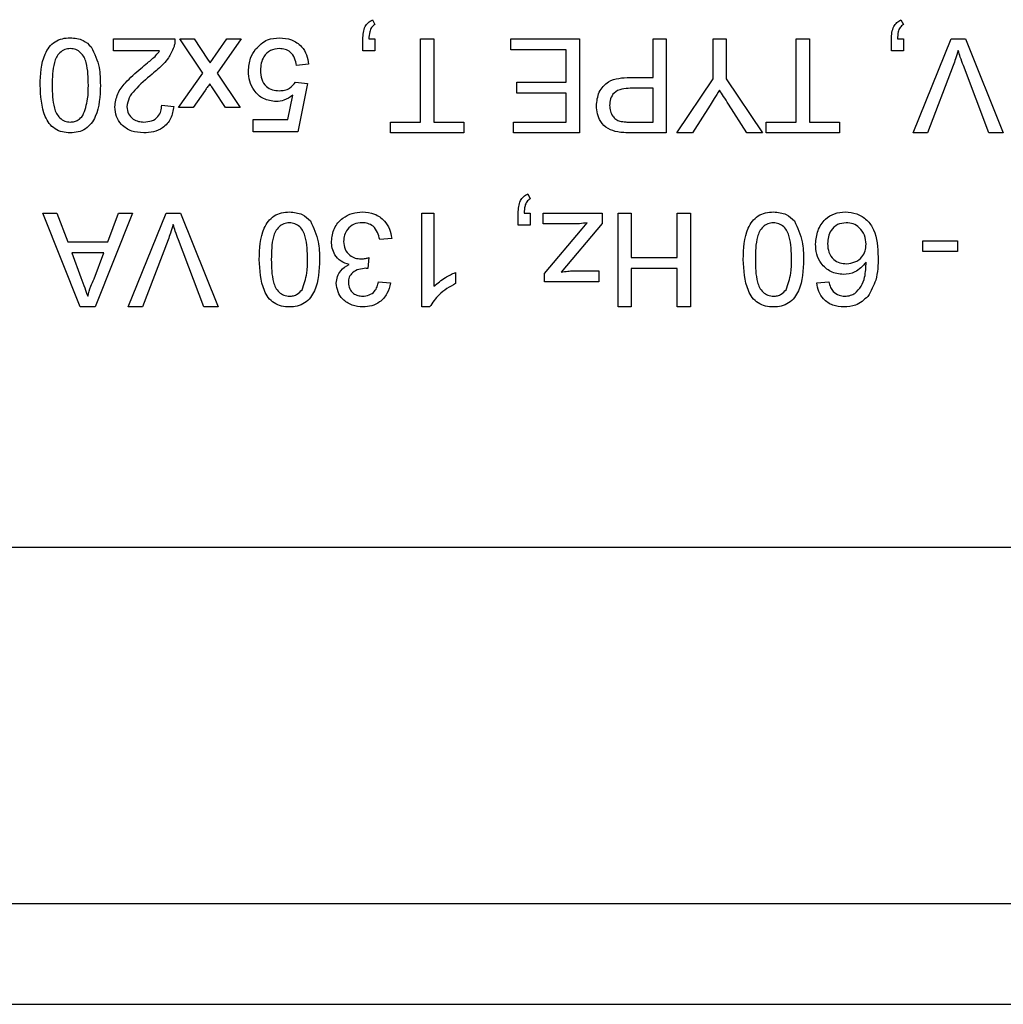
# Model space of a CAD drawing. Units: inches. Extents: x 0.1 to 10.9, y 0 to 8.5.
# Drawn here: x 1.9 to 2, y 7 to 7.2 of the extents above; entities that cross this region are included whole.
import ezdxf

# ---------------------------------------------------------------- set-up
doc = ezdxf.new("R2010")
doc.units = ezdxf.units.IN
doc.header["$MEASUREMENT"] = 0

msp = doc.modelspace()

# ---------------------------------------------------------------- linework, layer by layer
at = {"color": 7, "linetype": 'Continuous', "lineweight": 25}
for p, q in [((1.91968, 7.16005), (1.92009, 7.15922)), ((2.01073, 7.16005), (2.01115, 7.15922)), ((1.87508, 7.15673), (1.88566, 7.15673)), ((1.87508, 7.15466), (1.87508, 7.15673)), ((1.88649, 7.15673), (1.88898, 7.15673)), ((1.89044, 7.15082), (1.88649, 7.15673)), ((1.88898, 7.15673), (1.89128, 7.15328)), ((1.89171, 7.15264), (1.89458, 7.15673)), ((1.89707, 7.15673), (1.89292, 7.15082)), ((1.89458, 7.15673), (1.89707, 7.15673)), ((1.91802, 7.15466), (1.91802, 7.15673)), ((1.91906, 7.15673), (1.92009, 7.15673)), ((1.92009, 7.15673), (1.92009, 7.15466)), ((1.92797, 7.14242), (1.92797, 7.15673)), ((1.92797, 7.15673), (1.93026, 7.15673)), ((1.93026, 7.15673), (1.93026, 7.14242)), ((1.94353, 7.15487), (1.94353, 7.15673)), ((1.94353, 7.15673), (1.95535, 7.15673)), ((1.95535, 7.15673), (1.95535, 7.14056)), ((1.96801, 7.1501), (1.96801, 7.15673)), ((1.96801, 7.15673), (1.97029, 7.15673)), ((1.97029, 7.15673), (1.97029, 7.14056)), ((1.97835, 7.14988), (1.97835, 7.15673)), ((1.97835, 7.15673), (1.98063, 7.15673)), ((1.98063, 7.15673), (1.98063, 7.14988)), ((1.99269, 7.14242), (1.99269, 7.15673)), ((1.99269, 7.15673), (1.99497, 7.15673)), ((1.99497, 7.15673), (1.99497, 7.14242)), ((2.00907, 7.15466), (2.00907, 7.15673)), ((2.01012, 7.15673), (2.01115, 7.15673)), ((2.01115, 7.15673), (2.01115, 7.15466)), ((2.01282, 7.14056), (2.01935, 7.15673)), ((2.01935, 7.15673), (2.02182, 7.15673)), ((2.02182, 7.15673), (2.02835, 7.14056)), ((1.883, 7.15466), (1.87508, 7.15466)), ((1.92009, 7.15466), (1.91802, 7.15466)), ((1.95307, 7.15487), (1.94353, 7.15487)), ((1.95307, 7.14927), (1.95307, 7.15487)), ((2.01115, 7.15466), (2.00907, 7.15466)), ((1.89128, 7.15328), (1.89171, 7.15264)), ((1.90868, 7.15238), (1.90661, 7.15217)), ((2.01971, 7.15215), (2.0153, 7.14056)), ((2.02587, 7.14056), (2.02147, 7.15215)), ((1.88629, 7.14491), (1.89044, 7.15082)), ((1.89292, 7.15082), (1.89686, 7.14491)), ((1.96404, 7.1501), (1.96801, 7.1501)), ((1.97213, 7.14056), (1.97835, 7.14988)), ((1.98063, 7.14988), (1.98686, 7.14056)), ((1.89085, 7.14787), (1.88877, 7.14491)), ((1.89438, 7.14491), (1.89246, 7.14778)), ((1.9064, 7.14927), (1.90848, 7.14906)), ((1.90848, 7.14906), (1.90682, 7.14076)), ((1.94457, 7.14927), (1.95307, 7.14927)), ((1.94457, 7.1474), (1.94457, 7.14927)), ((1.96801, 7.14823), (1.9641, 7.14823)), ((1.96801, 7.14242), (1.96801, 7.14823)), ((1.90512, 7.14284), (1.90595, 7.14703)), ((1.95307, 7.1474), (1.94457, 7.1474)), ((1.95307, 7.14242), (1.95307, 7.1474)), ((1.88338, 7.14533), (1.88545, 7.14512)), ((1.88877, 7.14491), (1.88629, 7.14491)), ((1.89686, 7.14491), (1.89438, 7.14491)), ((1.97784, 7.14532), (1.97483, 7.14056)), ((1.98416, 7.14056), (1.98102, 7.1455)), ((1.89914, 7.14284), (1.90512, 7.14284)), ((1.89914, 7.14076), (1.89914, 7.14284)), ((1.92279, 7.14242), (1.92797, 7.14242)), ((1.92279, 7.14056), (1.92279, 7.14242)), ((1.93026, 7.14242), (1.93544, 7.14242)), ((1.93544, 7.14242), (1.93544, 7.14056)), ((1.94395, 7.14242), (1.95307, 7.14242)), ((1.94395, 7.14056), (1.94395, 7.14242)), ((1.96414, 7.14242), (1.96801, 7.14242)), ((1.9875, 7.14242), (1.99269, 7.14242)), ((1.9875, 7.14056), (1.9875, 7.14242)), ((1.99497, 7.14242), (2.00015, 7.14242)), ((2.00015, 7.14242), (2.00015, 7.14056)), ((1.90682, 7.14076), (1.89914, 7.14076)), ((1.93544, 7.14056), (1.92279, 7.14056)), ((1.95535, 7.14056), (1.94395, 7.14056)), ((1.97029, 7.14056), (1.96434, 7.14056)), ((1.97483, 7.14056), (1.97213, 7.14056)), ((1.98686, 7.14056), (1.98416, 7.14056)), ((2.00015, 7.14056), (1.9875, 7.14056)), ((2.0153, 7.14056), (2.01282, 7.14056)), ((2.02835, 7.14056), (2.02587, 7.14056)), ((1.94643, 7.13005), (1.94685, 7.12922)), ((1.86291, 7.12673), (1.86533, 7.12673)), ((1.86934, 7.11056), (1.86291, 7.12673)), ((1.86533, 7.12673), (1.86718, 7.12176)), ((1.87833, 7.12673), (1.87191, 7.11056)), ((1.87407, 7.12176), (1.87591, 7.12673)), ((1.87591, 7.12673), (1.87833, 7.12673)), ((1.87759, 7.11056), (1.88412, 7.12673)), ((1.88412, 7.12673), (1.88659, 7.12673)), ((1.88659, 7.12673), (1.89311, 7.11056)), ((1.92818, 7.12673), (1.93026, 7.12673)), ((1.92818, 7.11056), (1.92818, 7.12673)), ((1.93026, 7.12673), (1.93026, 7.11413)), ((1.94477, 7.12466), (1.94477, 7.12673)), ((1.94582, 7.12673), (1.94685, 7.12673)), ((1.94685, 7.12673), (1.94685, 7.12466)), ((1.94911, 7.12487), (1.94911, 7.12673)), ((1.94911, 7.12673), (1.95927, 7.12673)), ((1.95927, 7.12673), (1.95927, 7.12497)), ((1.96199, 7.12673), (1.96427, 7.12673)), ((1.96199, 7.11056), (1.96199, 7.12673)), ((1.96427, 7.12673), (1.96427, 7.11906)), ((1.97215, 7.11906), (1.97215, 7.12673)), ((1.97215, 7.12673), (1.97444, 7.12673)), ((1.97444, 7.12673), (1.97444, 7.11056)), ((1.94685, 7.12466), (1.94477, 7.12466)), ((1.95429, 7.12487), (1.94911, 7.12487)), ((1.94932, 7.11632), (1.95578, 7.12401)), ((1.95927, 7.12497), (1.9522, 7.11657)), ((1.95578, 7.12401), (1.95668, 7.12507)), ((1.923, 7.12238), (1.92092, 7.12217)), ((1.86718, 7.12176), (1.87407, 7.12176)), ((1.88447, 7.12215), (1.88006, 7.11056)), ((1.89064, 7.11056), (1.88624, 7.12215)), ((2.01447, 7.1201), (2.01447, 7.12196)), ((2.01447, 7.12196), (2.02048, 7.12196)), ((2.02048, 7.12196), (2.02048, 7.1201)), ((1.86786, 7.11989), (1.86943, 7.11564)), ((1.87338, 7.11989), (1.86786, 7.11989)), ((1.87173, 7.11541), (1.87338, 7.11989)), ((1.91907, 7.11906), (1.91886, 7.11719)), ((1.96427, 7.11906), (1.97215, 7.11906)), ((2.02048, 7.1201), (2.01447, 7.1201)), ((1.96427, 7.11719), (1.96427, 7.11056)), ((1.97215, 7.11719), (1.96427, 7.11719)), ((1.97215, 7.11056), (1.97215, 7.11719)), ((1.93399, 7.11651), (1.93399, 7.1146)), ((1.94932, 7.11491), (1.94932, 7.11632)), ((1.95426, 7.11678), (1.95865, 7.11678)), ((1.95865, 7.11678), (1.95865, 7.11491)), ((1.92071, 7.11491), (1.92279, 7.1147)), ((1.95865, 7.11491), (1.94932, 7.11491)), ((1.99621, 7.1147), (1.99829, 7.11491)), ((1.87191, 7.11056), (1.86934, 7.11056)), ((1.88006, 7.11056), (1.87759, 7.11056)), ((1.89311, 7.11056), (1.89064, 7.11056)), ((1.92952, 7.11056), (1.92818, 7.11056)), ((1.96427, 7.11056), (1.96199, 7.11056)), ((1.97444, 7.11056), (1.97215, 7.11056)), ((1.78562, 7.06917), (2.53248, 7.06917)), ((4.99822, 7.00776), (1.762, 7.00776)), ((4.99822, 6.99043), (1.762, 6.99043))]:
    msp.add_line(p, q, dxfattribs=at)
for points, knots in [([(1.91802, 7.15673), (1.91806, 7.15748), (1.91813, 7.15853), (1.91893, 7.15961), (1.91943, 7.1599), (1.91968, 7.16005)], [0, 0, 0, 0, 0.558558, 0.779138, 1, 1, 1, 1]), ([(2.00907, 7.15673), (2.00912, 7.15748), (2.00918, 7.15853), (2.00999, 7.15961), (2.01048, 7.1599), (2.01073, 7.16005)], [0, 0, 0, 0, 0.558558, 0.779138, 1, 1, 1, 1]), ([(1.92009, 7.15922), (1.91988, 7.15906), (1.91945, 7.15874), (1.91912, 7.15782), (1.91908, 7.15715), (1.91906, 7.15673)], [0, 0, 0, 0, 0.278932, 0.558845, 1, 1, 1, 1]), ([(2.01115, 7.15922), (2.01093, 7.15906), (2.01051, 7.15874), (2.01017, 7.15782), (2.01014, 7.15715), (2.01012, 7.15673)], [0, 0, 0, 0, 0.278932, 0.558845, 1, 1, 1, 1]), ([(1.86243, 7.14876), (1.86249, 7.15062), (1.86257, 7.15295), (1.86394, 7.15536), (1.86495, 7.15631), (1.86624, 7.15686), (1.86716, 7.15692), (1.86762, 7.15694)], [0, 0, 0, 0, 0.499115, 0.624458, 0.749554, 0.874658, 1, 1, 1, 1]), ([(1.86762, 7.15694), (1.86839, 7.15687), (1.86979, 7.15676), (1.87079, 7.1558), (1.87123, 7.15538)], [0, 0, 0, 0, 0.559716, 1, 1, 1, 1]), ([(1.88566, 7.15673), (1.88566, 7.15646), (1.88565, 7.15597), (1.88551, 7.1555), (1.88544, 7.1553)], [0, 0, 0, 0, 0.559956, 1, 1, 1, 1]), ([(1.89955, 7.15498), (1.90019, 7.15562), (1.90135, 7.15676), (1.90295, 7.15689), (1.90366, 7.15694)], [0, 0, 0, 0, 0.558485, 1, 1, 1, 1]), ([(1.90366, 7.15694), (1.90437, 7.15688), (1.90578, 7.15677), (1.90744, 7.15558), (1.90842, 7.15402), (1.9086, 7.15293), (1.90868, 7.15238)], [0, 0, 0, 0, 0.28007, 0.559249, 0.779432, 1, 1, 1, 1]), ([(1.86762, 7.15507), (1.86729, 7.15504), (1.86663, 7.15497), (1.8658, 7.15438), (1.86518, 7.15361), (1.86454, 7.15172), (1.86452, 7.15007), (1.86451, 7.14875)], [0, 0, 0, 0, 0.124656, 0.24942, 0.374387, 0.49959, 1, 1, 1, 1]), ([(1.87073, 7.14875), (1.87071, 7.15007), (1.87069, 7.15172), (1.87006, 7.15361), (1.86943, 7.15438), (1.86861, 7.15497), (1.86795, 7.15504), (1.86762, 7.15507)], [0, 0, 0, 0, 0.500363, 0.625568, 0.750538, 0.875304, 1, 1, 1, 1]), ([(1.87123, 7.15538), (1.87178, 7.15421), (1.87277, 7.1521), (1.87279, 7.14978), (1.8728, 7.14876)], [0, 0, 0, 0, 0.557973, 1, 1, 1, 1]), ([(1.87978, 7.15166), (1.88017, 7.15198), (1.8808, 7.1525), (1.88168, 7.15324), (1.88241, 7.15389), (1.8828, 7.1544), (1.883, 7.15466)], [0, 0, 0, 0, 0.340038, 0.560063, 0.78009, 1, 1, 1, 1]), ([(1.88544, 7.1553), (1.88517, 7.15467), (1.88472, 7.15363), (1.8837, 7.15243), (1.88274, 7.15152), (1.88206, 7.15096), (1.88171, 7.15068)], [0, 0, 0, 0, 0.3394111, 0.559525, 0.7797523, 1, 1, 1, 1]), ([(1.89831, 7.15119), (1.89837, 7.15195), (1.89847, 7.15333), (1.89922, 7.15447), (1.89955, 7.15498)], [0, 0, 0, 0, 0.559726, 1, 1, 1, 1]), ([(1.90364, 7.15507), (1.90311, 7.15502), (1.90205, 7.15491), (1.90096, 7.15381), (1.90045, 7.15255), (1.90041, 7.15172), (1.90039, 7.15131)], [0, 0, 0, 0, 0.279539, 0.558252, 0.778884, 1, 1, 1, 1]), ([(1.90661, 7.15217), (1.90652, 7.15259), (1.90635, 7.15343), (1.90566, 7.15446), (1.90466, 7.15501), (1.90398, 7.15505), (1.90364, 7.15507)], [0, 0, 0, 0, 0.280714, 0.559926, 0.779622, 1, 1, 1, 1]), ([(2.02058, 7.15476), (2.02044, 7.15427), (2.02017, 7.15339), (2.01985, 7.15253), (2.01971, 7.15215)], [0, 0, 0, 0, 0.559972, 1, 1, 1, 1]), ([(2.02147, 7.15215), (2.02129, 7.15263), (2.02097, 7.1535), (2.0207, 7.15438), (2.02058, 7.15476)], [0, 0, 0, 0, 0.559998, 1, 1, 1, 1]), ([(1.87529, 7.14502), (1.8754, 7.14579), (1.87562, 7.14734), (1.87736, 7.14958), (1.87886, 7.15087), (1.87978, 7.15166)], [0, 0, 0, 0, 0.278741, 0.558834, 1, 1, 1, 1]), ([(1.90306, 7.14595), (1.90232, 7.14604), (1.90084, 7.14624), (1.89927, 7.14772), (1.89843, 7.14944), (1.89835, 7.1506), (1.89831, 7.15119)], [0, 0, 0, 0, 0.27917, 0.558797, 0.779169, 1, 1, 1, 1]), ([(1.90039, 7.15131), (1.90042, 7.1508), (1.90049, 7.14979), (1.90125, 7.14852), (1.90244, 7.14789), (1.90324, 7.14784), (1.90364, 7.14782)], [0, 0, 0, 0, 0.280653, 0.559595, 0.77929, 1, 1, 1, 1]), ([(1.88171, 7.15068), (1.88068, 7.1498), (1.87924, 7.14857), (1.87765, 7.14664), (1.87746, 7.14557), (1.87736, 7.14504)], [0, 0, 0, 0, 0.561313, 0.781386, 1, 1, 1, 1]), ([(1.95826, 7.14521), (1.95834, 7.14602), (1.95851, 7.14763), (1.96058, 7.14996), (1.96273, 7.15005), (1.96404, 7.1501)], [0, 0, 0, 0, 0.2807512, 0.5597085, 1, 1, 1, 1]), ([(1.86762, 7.14056), (1.86716, 7.14059), (1.86624, 7.14064), (1.86496, 7.14119), (1.86392, 7.14213), (1.86264, 7.14459), (1.86253, 7.14691), (1.86243, 7.14876)], [0, 0, 0, 0, 0.125373, 0.250644, 0.375698, 0.501113, 1, 1, 1, 1]), ([(1.86451, 7.14875), (1.86452, 7.14742), (1.86454, 7.14576), (1.86519, 7.14388), (1.86581, 7.14309), (1.86665, 7.14252), (1.86731, 7.14245), (1.86764, 7.14242)], [0, 0, 0, 0, 0.500352, 0.625529, 0.750516, 0.875255, 1, 1, 1, 1]), ([(1.8728, 7.14876), (1.87274, 7.14689), (1.87266, 7.14455), (1.87129, 7.14215), (1.87028, 7.14119), (1.86899, 7.14064), (1.86807, 7.14058), (1.86762, 7.14056)], [0, 0, 0, 0, 0.499149, 0.624522, 0.749597, 0.874674, 1, 1, 1, 1]), ([(1.86979, 7.14353), (1.87013, 7.14447), (1.87073, 7.14617), (1.87073, 7.14796), (1.87073, 7.14875)], [0, 0, 0, 0, 0.558059, 1, 1, 1, 1]), ([(1.89164, 7.149), (1.8915, 7.14879), (1.89123, 7.14841), (1.89097, 7.14804), (1.89085, 7.14787)], [0, 0, 0, 0, 0.56, 1, 1, 1, 1]), ([(1.89246, 7.14778), (1.89231, 7.14801), (1.89203, 7.14841), (1.89176, 7.14882), (1.89164, 7.149)], [0, 0, 0, 0, 0.559998, 1, 1, 1, 1]), ([(1.90364, 7.14782), (1.90394, 7.14783), (1.90455, 7.14786), (1.90559, 7.14829), (1.90609, 7.1489), (1.9064, 7.14927)], [0, 0, 0, 0, 0.280925, 0.561161, 1, 1, 1, 1]), ([(1.9641, 7.14823), (1.96361, 7.14821), (1.96262, 7.14818), (1.96129, 7.14759), (1.96062, 7.14644), (1.96056, 7.14566), (1.96054, 7.14527)], [0, 0, 0, 0, 0.281401, 0.559753, 0.779356, 1, 1, 1, 1]), ([(1.97949, 7.14791), (1.97918, 7.14743), (1.97863, 7.14656), (1.97809, 7.1457), (1.97784, 7.14532)], [0, 0, 0, 0, 0.56, 1, 1, 1, 1]), ([(1.98102, 7.1455), (1.98073, 7.14595), (1.98022, 7.14675), (1.97971, 7.14756), (1.97949, 7.14791)], [0, 0, 0, 0, 0.560001, 1, 1, 1, 1]), ([(1.90595, 7.14703), (1.90546, 7.14669), (1.90458, 7.14609), (1.90353, 7.14599), (1.90306, 7.14595)], [0, 0, 0, 0, 0.559939, 1, 1, 1, 1]), ([(1.88027, 7.14056), (1.87956, 7.1406), (1.87815, 7.1407), (1.87647, 7.14182), (1.87544, 7.14336), (1.87534, 7.14447), (1.87529, 7.14502)], [0, 0, 0, 0, 0.280482, 0.559644, 0.779749, 1, 1, 1, 1]), ([(1.87736, 7.14504), (1.87742, 7.14463), (1.87753, 7.1438), (1.87837, 7.14293), (1.87934, 7.14248), (1.87999, 7.14244), (1.88031, 7.14242)], [0, 0, 0, 0, 0.27908, 0.558612, 0.779043, 1, 1, 1, 1]), ([(1.88545, 7.14512), (1.88533, 7.1444), (1.8851, 7.14297), (1.88371, 7.14138), (1.88197, 7.14065), (1.88084, 7.14059), (1.88027, 7.14056)], [0, 0, 0, 0, 0.280235, 0.558893, 0.779132, 1, 1, 1, 1]), ([(1.88031, 7.14242), (1.88076, 7.14246), (1.88165, 7.14252), (1.88273, 7.14325), (1.8833, 7.14427), (1.88335, 7.14498), (1.88338, 7.14533)], [0, 0, 0, 0, 0.28041, 0.559489, 0.779375, 1, 1, 1, 1]), ([(1.96194, 7.14071), (1.96136, 7.14085), (1.96019, 7.14114), (1.95898, 7.14238), (1.95836, 7.1438), (1.95829, 7.14474), (1.95826, 7.14521)], [0, 0, 0, 0, 0.280013, 0.55891, 0.779396, 1, 1, 1, 1]), ([(1.96054, 7.14527), (1.96056, 7.14495), (1.9606, 7.1443), (1.961, 7.14348), (1.96157, 7.14285), (1.96204, 7.14266), (1.96228, 7.14256)], [0, 0, 0, 0, 0.280261, 0.560078, 0.78015, 1, 1, 1, 1]), ([(1.86764, 7.14242), (1.86787, 7.14244), (1.86834, 7.14247), (1.86913, 7.1428), (1.86954, 7.14326), (1.86979, 7.14353)], [0, 0, 0, 0, 0.2804532, 0.5606885, 1, 1, 1, 1]), ([(1.96228, 7.14256), (1.96262, 7.14251), (1.96324, 7.14242), (1.96387, 7.14242), (1.96414, 7.14242)], [0, 0, 0, 0, 0.5595849, 1, 1, 1, 1]), ([(1.96434, 7.14056), (1.96389, 7.14056), (1.96309, 7.14056), (1.96229, 7.14066), (1.96194, 7.14071)], [0, 0, 0, 0, 0.560101, 1, 1, 1, 1]), ([(1.94477, 7.12673), (1.94482, 7.12748), (1.94488, 7.12853), (1.94569, 7.12961), (1.94618, 7.1299), (1.94643, 7.13005)], [0, 0, 0, 0, 0.558558, 0.779138, 1, 1, 1, 1]), ([(1.94685, 7.12922), (1.94664, 7.12906), (1.94621, 7.12874), (1.94587, 7.12782), (1.94584, 7.12715), (1.94582, 7.12673)], [0, 0, 0, 0, 0.278932, 0.558845, 1, 1, 1, 1]), ([(1.90018, 7.11876), (1.90024, 7.12062), (1.90032, 7.12295), (1.90169, 7.12536), (1.9027, 7.12631), (1.90399, 7.12686), (1.90491, 7.12692), (1.90537, 7.12694)], [0, 0, 0, 0, 0.499115, 0.624458, 0.749554, 0.874658, 1, 1, 1, 1]), ([(1.90537, 7.12694), (1.90614, 7.12687), (1.90753, 7.12676), (1.90854, 7.1258), (1.90898, 7.12538)], [0, 0, 0, 0, 0.559716, 1, 1, 1, 1]), ([(1.91263, 7.12187), (1.91272, 7.12264), (1.91291, 7.12418), (1.91438, 7.12586), (1.91615, 7.12681), (1.91736, 7.1269), (1.91796, 7.12694)], [0, 0, 0, 0, 0.279401, 0.559064, 0.779378, 1, 1, 1, 1]), ([(1.91796, 7.12694), (1.91867, 7.12688), (1.92008, 7.12675), (1.92171, 7.12555), (1.92272, 7.12402), (1.9229, 7.12293), (1.923, 7.12238)], [0, 0, 0, 0, 0.279911, 0.559249, 0.779476, 1, 1, 1, 1]), ([(1.98356, 7.11876), (1.98362, 7.12062), (1.9837, 7.12295), (1.98507, 7.12536), (1.98608, 7.12631), (1.98737, 7.12686), (1.98829, 7.12692), (1.98875, 7.12694)], [0, 0, 0, 0, 0.499115, 0.624458, 0.749554, 0.874658, 1, 1, 1, 1]), ([(1.98875, 7.12694), (1.98953, 7.12687), (1.99092, 7.12676), (1.99192, 7.1258), (1.99236, 7.12538)], [0, 0, 0, 0, 0.559716, 1, 1, 1, 1]), ([(1.99601, 7.12141), (1.99609, 7.12219), (1.99625, 7.12377), (1.9975, 7.12566), (1.99926, 7.12678), (2.0005, 7.12689), (2.00112, 7.12694)], [0, 0, 0, 0, 0.28023, 0.559761, 0.779759, 1, 1, 1, 1]), ([(2.00112, 7.12694), (2.0018, 7.12688), (2.00316, 7.12676), (2.00493, 7.12562), (2.00664, 7.12313), (2.00673, 7.1208), (2.00679, 7.11916)], [0, 0, 0, 0, 0.1869191, 0.3735495, 0.5602323, 1, 1, 1, 1]), ([(1.88535, 7.12476), (1.8852, 7.12427), (1.88493, 7.12339), (1.88461, 7.12253), (1.88447, 7.12215)], [0, 0, 0, 0, 0.559972, 1, 1, 1, 1]), ([(1.88624, 7.12215), (1.88606, 7.12263), (1.88573, 7.1235), (1.88547, 7.12438), (1.88535, 7.12476)], [0, 0, 0, 0, 0.559998, 1, 1, 1, 1]), ([(1.90537, 7.12507), (1.90504, 7.12504), (1.90438, 7.12497), (1.90355, 7.12438), (1.90292, 7.12361), (1.90229, 7.12172), (1.90227, 7.12007), (1.90225, 7.11875)], [0, 0, 0, 0, 0.124656, 0.24942, 0.374387, 0.49959, 1, 1, 1, 1]), ([(1.90848, 7.11875), (1.90846, 7.12007), (1.90844, 7.12172), (1.90781, 7.12361), (1.90718, 7.12438), (1.90636, 7.12497), (1.9057, 7.12504), (1.90537, 7.12507)], [0, 0, 0, 0, 0.500363, 0.625568, 0.750538, 0.875304, 1, 1, 1, 1]), ([(1.90898, 7.12538), (1.90953, 7.12421), (1.91052, 7.1221), (1.91054, 7.11978), (1.91055, 7.11876)], [0, 0, 0, 0, 0.557973, 1, 1, 1, 1]), ([(1.91789, 7.12507), (1.91741, 7.12503), (1.91645, 7.12494), (1.91539, 7.12406), (1.91478, 7.12297), (1.91473, 7.12222), (1.9147, 7.12185)], [0, 0, 0, 0, 0.2798831, 0.5589932, 0.779319, 1, 1, 1, 1]), ([(1.92092, 7.12217), (1.92082, 7.12259), (1.9206, 7.12343), (1.91992, 7.12447), (1.91891, 7.12501), (1.91823, 7.12505), (1.91789, 7.12507)], [0, 0, 0, 0, 0.280881, 0.560073, 0.779653, 1, 1, 1, 1]), ([(1.95668, 7.12507), (1.95624, 7.12501), (1.95544, 7.12489), (1.95464, 7.12488), (1.95429, 7.12487)], [0, 0, 0, 0, 0.5599991, 1, 1, 1, 1]), ([(1.98875, 7.12507), (1.98842, 7.12504), (1.98776, 7.12497), (1.98693, 7.12438), (1.98631, 7.12361), (1.98567, 7.12172), (1.98565, 7.12007), (1.98564, 7.11875)], [0, 0, 0, 0, 0.124656, 0.24942, 0.374387, 0.49959, 1, 1, 1, 1]), ([(1.99186, 7.11875), (1.99184, 7.12007), (1.99182, 7.12172), (1.99119, 7.12361), (1.99056, 7.12438), (1.98974, 7.12497), (1.98908, 7.12504), (1.98875, 7.12507)], [0, 0, 0, 0, 0.500363, 0.625568, 0.750538, 0.875304, 1, 1, 1, 1]), ([(1.99236, 7.12538), (1.99291, 7.12421), (1.9939, 7.1221), (1.99392, 7.11978), (1.99393, 7.11876)], [0, 0, 0, 0, 0.557973, 1, 1, 1, 1]), ([(2.00128, 7.12507), (2.00077, 7.12502), (1.99975, 7.1249), (1.99866, 7.12388), (1.99815, 7.12267), (1.9981, 7.12187), (1.99808, 7.12147)], [0, 0, 0, 0, 0.279489, 0.558551, 0.778978, 1, 1, 1, 1]), ([(2.00472, 7.12136), (2.00466, 7.12189), (2.00454, 7.12294), (2.0037, 7.12421), (2.00253, 7.12497), (2.0017, 7.12504), (2.00128, 7.12507)], [0, 0, 0, 0, 0.280082, 0.55977, 0.779688, 1, 1, 1, 1]), ([(1.91566, 7.11788), (1.91517, 7.11804), (1.9142, 7.11836), (1.9132, 7.11944), (1.91269, 7.12066), (1.91265, 7.12146), (1.91263, 7.12187)], [0, 0, 0, 0, 0.279807, 0.559185, 0.779408, 1, 1, 1, 1]), ([(1.9147, 7.12185), (1.91475, 7.1214), (1.91484, 7.1205), (1.91565, 7.11949), (1.91668, 7.11892), (1.91738, 7.11887), (1.91773, 7.11884)], [0, 0, 0, 0, 0.2797467, 0.5591709, 0.7794436, 1, 1, 1, 1]), ([(2.00079, 7.11616), (2.00004, 7.11626), (1.99856, 7.11645), (1.99698, 7.11792), (1.99612, 7.11965), (1.99604, 7.12082), (1.99601, 7.12141)], [0, 0, 0, 0, 0.279141, 0.558815, 0.77917, 1, 1, 1, 1]), ([(1.99808, 7.12147), (1.99812, 7.12097), (1.99819, 7.11996), (1.99901, 7.11875), (2.00017, 7.1181), (2.00096, 7.11805), (2.00136, 7.11802)], [0, 0, 0, 0, 0.280456, 0.559364, 0.779311, 1, 1, 1, 1]), ([(2.00136, 7.11802), (2.00186, 7.11808), (2.00285, 7.11818), (2.00398, 7.11906), (2.00463, 7.12019), (2.00469, 7.12097), (2.00472, 7.12136)], [0, 0, 0, 0, 0.27974, 0.559339, 0.779412, 1, 1, 1, 1]), ([(1.91773, 7.11884), (1.91799, 7.11886), (1.91844, 7.11889), (1.91888, 7.11901), (1.91907, 7.11906)], [0, 0, 0, 0, 0.559772, 1, 1, 1, 1]), ([(2.00679, 7.11916), (2.00677, 7.11781), (2.00673, 7.1154), (2.00555, 7.11331), (2.00503, 7.11239)], [0, 0, 0, 0, 0.5613959, 1, 1, 1, 1]), ([(1.90537, 7.11056), (1.90491, 7.11059), (1.90399, 7.11064), (1.90271, 7.11119), (1.90167, 7.11213), (1.90039, 7.11459), (1.90028, 7.11691), (1.90018, 7.11876)], [0, 0, 0, 0, 0.125373, 0.250644, 0.375698, 0.501113, 1, 1, 1, 1]), ([(1.90225, 7.11875), (1.90227, 7.11742), (1.90229, 7.11576), (1.90294, 7.11388), (1.90356, 7.11309), (1.9044, 7.11252), (1.90506, 7.11245), (1.90539, 7.11242)], [0, 0, 0, 0, 0.500352, 0.625529, 0.750516, 0.875255, 1, 1, 1, 1]), ([(1.91055, 7.11876), (1.91049, 7.11689), (1.91041, 7.11455), (1.90904, 7.11215), (1.90803, 7.11119), (1.90674, 7.11064), (1.90582, 7.11058), (1.90537, 7.11056)], [0, 0, 0, 0, 0.499149, 0.624522, 0.749597, 0.874674, 1, 1, 1, 1]), ([(1.90754, 7.11353), (1.90788, 7.11447), (1.90848, 7.11617), (1.90848, 7.11796), (1.90848, 7.11875)], [0, 0, 0, 0, 0.558059, 1, 1, 1, 1]), ([(1.91345, 7.11467), (1.91349, 7.11505), (1.91357, 7.11582), (1.91427, 7.11706), (1.91513, 7.11757), (1.91566, 7.11788)], [0, 0, 0, 0, 0.280496, 0.561003, 1, 1, 1, 1]), ([(1.91856, 7.11722), (1.91815, 7.11718), (1.91733, 7.11711), (1.91628, 7.11659), (1.9156, 7.11571), (1.91555, 7.11506), (1.91553, 7.11474)], [0, 0, 0, 0, 0.28068, 0.560951, 0.780057, 1, 1, 1, 1]), ([(1.91886, 7.11719), (1.91881, 7.1172), (1.91871, 7.11721), (1.91861, 7.11721), (1.91856, 7.11722)], [0, 0, 0, 0, 0.560003, 1, 1, 1, 1]), ([(1.98875, 7.11056), (1.98829, 7.11059), (1.98737, 7.11064), (1.98609, 7.11119), (1.98505, 7.11213), (1.98377, 7.11459), (1.98366, 7.11691), (1.98356, 7.11876)], [0, 0, 0, 0, 0.125373, 0.250644, 0.375698, 0.501113, 1, 1, 1, 1]), ([(1.98564, 7.11875), (1.98565, 7.11742), (1.98567, 7.11576), (1.98632, 7.11388), (1.98694, 7.11309), (1.98778, 7.11252), (1.98844, 7.11245), (1.98877, 7.11242)], [0, 0, 0, 0, 0.500352, 0.625529, 0.750516, 0.875255, 1, 1, 1, 1]), ([(1.99393, 7.11876), (1.99387, 7.11689), (1.99379, 7.11455), (1.99242, 7.11215), (1.99141, 7.11119), (1.99012, 7.11064), (1.98921, 7.11058), (1.98875, 7.11056)], [0, 0, 0, 0, 0.4991489, 0.6245224, 0.7495969, 0.8746743, 1, 1, 1, 1]), ([(1.99092, 7.11353), (1.99126, 7.11447), (1.99186, 7.11617), (1.99186, 7.11796), (1.99186, 7.11875)], [0, 0, 0, 0, 0.558059, 1, 1, 1, 1]), ([(2.00472, 7.11829), (2.00412, 7.11762), (2.00306, 7.11641), (2.00148, 7.11623), (2.00079, 7.11616)], [0, 0, 0, 0, 0.558625, 1, 1, 1, 1]), ([(2.00279, 7.1129), (2.00318, 7.1133), (2.00397, 7.11408), (2.00464, 7.11599), (2.00469, 7.11742), (2.00472, 7.11829)], [0, 0, 0, 0, 0.279359, 0.559176, 1, 1, 1, 1]), ([(1.86943, 7.11564), (1.86966, 7.11504), (1.87005, 7.11397), (1.87045, 7.11289), (1.87062, 7.11242)], [0, 0, 0, 0, 0.560002, 1, 1, 1, 1]), ([(1.93026, 7.11413), (1.9309, 7.11466), (1.93204, 7.11561), (1.93339, 7.11624), (1.93399, 7.11651)], [0, 0, 0, 0, 0.559686, 1, 1, 1, 1]), ([(1.9522, 7.11657), (1.95258, 7.11663), (1.95326, 7.11675), (1.95395, 7.11677), (1.95426, 7.11678)], [0, 0, 0, 0, 0.560024, 1, 1, 1, 1]), ([(1.87062, 7.11242), (1.87078, 7.113), (1.87105, 7.11403), (1.87152, 7.11499), (1.87173, 7.11541)], [0, 0, 0, 0, 0.559915, 1, 1, 1, 1]), ([(1.91806, 7.11056), (1.91742, 7.11062), (1.91613, 7.11075), (1.91457, 7.11175), (1.91363, 7.11316), (1.91351, 7.11416), (1.91345, 7.11467)], [0, 0, 0, 0, 0.280184, 0.559855, 0.78, 1, 1, 1, 1]), ([(1.91553, 7.11474), (1.91557, 7.11438), (1.91565, 7.11367), (1.91633, 7.1129), (1.91716, 7.11248), (1.91771, 7.11244), (1.91799, 7.11242)], [0, 0, 0, 0, 0.27946, 0.558952, 0.779255, 1, 1, 1, 1]), ([(1.91799, 7.11242), (1.91837, 7.11246), (1.91914, 7.11253), (1.92003, 7.11318), (1.92053, 7.11404), (1.92065, 7.11462), (1.92071, 7.11491)], [0, 0, 0, 0, 0.280001, 0.559131, 0.77932, 1, 1, 1, 1]), ([(1.92279, 7.1147), (1.92263, 7.11407), (1.92231, 7.11282), (1.92109, 7.11142), (1.91958, 7.11066), (1.91856, 7.11059), (1.91806, 7.11056)], [0, 0, 0, 0, 0.280253, 0.559523, 0.779592, 1, 1, 1, 1]), ([(1.93399, 7.1146), (1.93298, 7.11403), (1.93118, 7.11301), (1.93002, 7.11131), (1.92952, 7.11056)], [0, 0, 0, 0, 0.5604274, 1, 1, 1, 1]), ([(2.00088, 7.11056), (2.00024, 7.11061), (1.99894, 7.11071), (1.9974, 7.11178), (1.9965, 7.1132), (1.99631, 7.1142), (1.99621, 7.1147)], [0, 0, 0, 0, 0.280049, 0.559187, 0.779374, 1, 1, 1, 1]), ([(1.99829, 7.11491), (1.99837, 7.11458), (1.99852, 7.11398), (1.99888, 7.11347), (1.99904, 7.11325)], [0, 0, 0, 0, 0.560488, 1, 1, 1, 1]), ([(1.90539, 7.11242), (1.90562, 7.11244), (1.90609, 7.11247), (1.90688, 7.1128), (1.90729, 7.11326), (1.90754, 7.11353)], [0, 0, 0, 0, 0.280453, 0.560688, 1, 1, 1, 1]), ([(1.98877, 7.11242), (1.989, 7.11244), (1.98947, 7.11247), (1.99026, 7.1128), (1.99067, 7.11326), (1.99092, 7.11353)], [0, 0, 0, 0, 0.280453, 0.560688, 1, 1, 1, 1]), ([(1.99904, 7.11325), (1.99936, 7.11298), (1.99994, 7.1125), (2.00069, 7.11245), (2.00102, 7.11242)], [0, 0, 0, 0, 0.559004, 1, 1, 1, 1]), ([(2.00503, 7.11239), (2.00436, 7.11179), (2.00317, 7.11071), (2.00159, 7.1106), (2.00088, 7.11056)], [0, 0, 0, 0, 0.55838, 1, 1, 1, 1]), ([(2.00102, 7.11242), (2.00137, 7.11245), (2.00199, 7.11249), (2.00254, 7.11278), (2.00279, 7.1129)], [0, 0, 0, 0, 0.559717, 1, 1, 1, 1])]:
    msp.add_open_spline(points, degree=3, knots=knots, dxfattribs=at)

doc.saveas('drawing.dxf')
